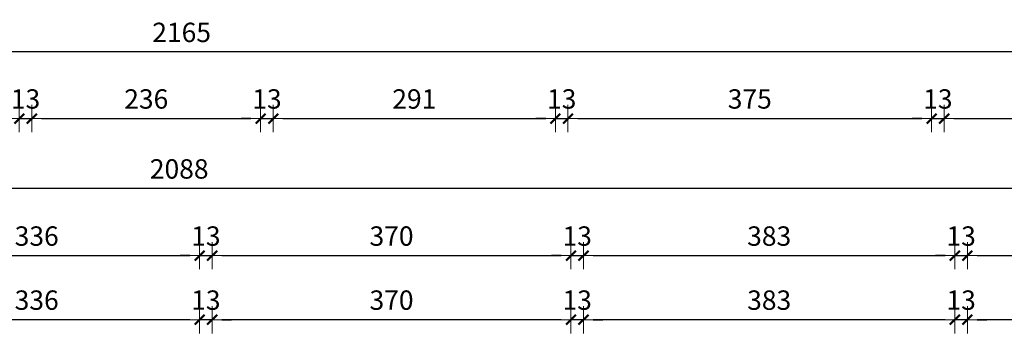
# Model space of a CAD drawing. Extents: x 1452 to 8157, y 5839 to 9544.
# Drawn here: x 2749 to 3765, y 9220 to 9544 of the extents above; entities that cross this region are included whole.
import ezdxf

# ---------------------------------------------------------------- set-up
doc = ezdxf.new("R2010")
doc.units = 0
doc.header["$LTSCALE"] = 2
doc.linetypes.add('CONTINUA', pattern=[0])
doc.layers.get('0').update_dxf_attribs({"linetype": 'CONTINUA', "lineweight": 25})
doc.layers.get('Defpoints').update_dxf_attribs({"linetype": 'CONTINUA', "lineweight": 15})
doc.layers.add('QUOTA', color=7, linetype='CONTINUA', lineweight=18)
doc.styles.add('ARIAL', font='ARIAL.TTF', dxfattribs={"width": 0.8})
doc.dimstyles.new('FERRI', dxfattribs={"dimtxt": 20, "dimasz": 10, "dimexe": 0, "dimexo": 0, "dimgap": 10, "dimtad": 1, "dimtoh": 1, "dimdec": 0, "dimrnd": 1, "dimzin": 2, "dimdsep": 46, "dimtxsty": 'ARIAL', "dimblk": 'QUOTATO', "dimcen": 0, "dimse1": 1, "dimse2": 1, "dimclre": 2, "dimclrt": 7, "dimadec": 0, "dimazin": 0, "dimtfac": 1, "dimtdec": 0, "dimtix": 1, "dimtmove": 2, "dimatfit": 3, "dimldrblk": 'QUOTATO', "dimfxl": 0, "dimtolj": 1, "dimtzin": 0, "dimarcsym": 0})

# ---------------------------------------------------------------- blocks, each defined once
blk = doc.blocks.new('QUOTATO')
at = {"lineweight": 18}
for q in [(0, 1.4), (-1.09, 0), (0, -1.4)]:
    blk.add_line((0, 0), q, dxfattribs=at)
at = {"lineweight": 50}
blk.add_line((-0.5, -0.5), (0.5, 0.5), dxfattribs=at)
blk = doc.blocks.new('*D42')
at = {"layer": 'Defpoints', "color": 0, "transparency": 16777216}
for p in [(3727, 9233.8), (3727, 9233.8), (3958, 9233.8)]:
    blk.add_point(p, dxfattribs=at)
at = {"layer": 'QUOTA', "color": 0, "lineweight": -2, "transparency": 16777216}
blk.add_line((3948, 9233.8), (3737, 9233.8), dxfattribs=at)
at = {"layer": 'QUOTA', "color": 0, "lineweight": -2, "transparency": 16777216, "xscale": 10, "yscale": 10, "zscale": 10, "rotation": 180}
blk.add_blockref('QUOTATO', (3727, 9233.8), dxfattribs=at)
at = {"layer": 'QUOTA', "color": 0, "lineweight": -2, "transparency": 16777216, "xscale": 10, "yscale": 10, "zscale": 10}
blk.add_blockref('QUOTATO', (3958, 9233.8), dxfattribs=at)
at = {"layer": 'QUOTA', "color": 7, "transparency": 16777216, "insert": (3842.5, 9254.1), "char_height": 20, "attachment_point": 5, "style": 'ARIAL'}
blk.add_mtext('\\A1;231', dxfattribs=at)
blk = doc.blocks.new('*D43')
at = {"layer": 'Defpoints', "color": 0, "transparency": 16777216}
for p in [(3727, 9300), (3958, 9300), (3958, 9300)]:
    blk.add_point(p, dxfattribs=at)
at = {"layer": 'QUOTA', "color": 0, "lineweight": -2, "transparency": 16777216}
blk.add_line((3737, 9300), (3948, 9300), dxfattribs=at)
at = {"layer": 'QUOTA', "color": 0, "lineweight": -2, "transparency": 16777216, "xscale": 10, "yscale": 10, "zscale": 10, "rotation": 180}
blk.add_blockref('QUOTATO', (3727, 9300), dxfattribs=at)
at = {"layer": 'QUOTA', "color": 0, "lineweight": -2, "transparency": 16777216, "xscale": 10, "yscale": 10, "zscale": 10}
blk.add_blockref('QUOTATO', (3958, 9300), dxfattribs=at)
at = {"layer": 'QUOTA', "color": 7, "transparency": 16777216, "insert": (3842.5, 9320.2), "char_height": 20, "attachment_point": 5, "style": 'ARIAL'}
blk.add_mtext('\\A1;231', dxfattribs=at)
blk = doc.blocks.new('*D44')
at = {"layer": 'Defpoints', "color": 0, "transparency": 16777216}
for p in [(1870, 9369.3), (1870, 9369.3), (3958, 9369.3)]:
    blk.add_point(p, dxfattribs=at)
at = {"layer": 'QUOTA', "color": 0, "lineweight": -2, "transparency": 16777216}
blk.add_line((3948, 9369.3), (1880, 9369.3), dxfattribs=at)
at = {"layer": 'QUOTA', "color": 0, "lineweight": -2, "transparency": 16777216, "xscale": 10, "yscale": 10, "zscale": 10, "rotation": 180}
blk.add_blockref('QUOTATO', (1870, 9369.3), dxfattribs=at)
at = {"layer": 'QUOTA', "color": 0, "lineweight": -2, "transparency": 16777216, "xscale": 10, "yscale": 10, "zscale": 10}
blk.add_blockref('QUOTATO', (3958, 9369.3), dxfattribs=at)
at = {"layer": 'QUOTA', "color": 7, "transparency": 16777216, "insert": (2914, 9389.5), "char_height": 20, "attachment_point": 5, "style": 'ARIAL'}
blk.add_mtext('\\A1;2088', dxfattribs=at)
blk = doc.blocks.new('*D45')
at = {"layer": 'Defpoints', "color": 0, "transparency": 16777216}
for p in [(3703, 9441.5), (3958, 9441.5), (3958, 9441.5)]:
    blk.add_point(p, dxfattribs=at)
at = {"layer": 'QUOTA', "color": 0, "lineweight": -2, "transparency": 16777216}
blk.add_line((3713, 9441.5), (3948, 9441.5), dxfattribs=at)
at = {"layer": 'QUOTA', "color": 0, "lineweight": -2, "transparency": 16777216, "xscale": 10, "yscale": 10, "zscale": 10, "rotation": 180}
blk.add_blockref('QUOTATO', (3703, 9441.5), dxfattribs=at)
at = {"layer": 'QUOTA', "color": 0, "lineweight": -2, "transparency": 16777216, "xscale": 10, "yscale": 10, "zscale": 10}
blk.add_blockref('QUOTATO', (3958, 9441.5), dxfattribs=at)
at = {"layer": 'QUOTA', "color": 7, "transparency": 16777216, "insert": (3830.5, 9461.7), "char_height": 20, "attachment_point": 5, "style": 'ARIAL'}
blk.add_mtext('\\A1;255', dxfattribs=at)
blk = doc.blocks.new('*D46')
at = {"layer": 'Defpoints', "color": 0, "transparency": 16777216}
for p in [(1834, 9510.2), (1834, 9510.2), (3999, 9510.2)]:
    blk.add_point(p, dxfattribs=at)
at = {"layer": 'QUOTA', "color": 0, "lineweight": -2, "transparency": 16777216}
blk.add_line((3989, 9510.2), (1844, 9510.2), dxfattribs=at)
at = {"layer": 'QUOTA', "color": 0, "lineweight": -2, "transparency": 16777216, "xscale": 10, "yscale": 10, "zscale": 10, "rotation": 180}
blk.add_blockref('QUOTATO', (1834, 9510.2), dxfattribs=at)
at = {"layer": 'QUOTA', "color": 0, "lineweight": -2, "transparency": 16777216, "xscale": 10, "yscale": 10, "zscale": 10}
blk.add_blockref('QUOTATO', (3999, 9510.2), dxfattribs=at)
at = {"layer": 'QUOTA', "color": 7, "transparency": 16777216, "insert": (2916.5, 9530.4), "char_height": 20, "attachment_point": 5, "style": 'ARIAL'}
blk.add_mtext('\\A1;2165', dxfattribs=at)
blk = doc.blocks.new('*D56')
at = {"layer": 'Defpoints', "color": 0, "transparency": 16777216}
for p in [(2948, 9233.8), (2948, 9233.8), (3318, 9233.8)]:
    blk.add_point(p, dxfattribs=at)
at = {"layer": 'QUOTA', "color": 0, "lineweight": -2, "transparency": 16777216}
blk.add_line((3308, 9233.8), (2958, 9233.8), dxfattribs=at)
at = {"layer": 'QUOTA', "color": 0, "lineweight": -2, "transparency": 16777216, "xscale": 10, "yscale": 10, "zscale": 10, "rotation": 180}
blk.add_blockref('QUOTATO', (2948, 9233.8), dxfattribs=at)
at = {"layer": 'QUOTA', "color": 0, "lineweight": -2, "transparency": 16777216, "xscale": 10, "yscale": 10, "zscale": 10}
blk.add_blockref('QUOTATO', (3318, 9233.8), dxfattribs=at)
at = {"layer": 'QUOTA', "color": 7, "transparency": 16777216, "insert": (3133, 9254.1), "char_height": 20, "attachment_point": 5, "style": 'ARIAL'}
blk.add_mtext('\\A1;370', dxfattribs=at)
blk = doc.blocks.new('*D57')
at = {"layer": 'Defpoints', "color": 0, "transparency": 16777216}
for p in [(2948, 9300), (3318, 9300), (3318, 9300)]:
    blk.add_point(p, dxfattribs=at)
at = {"layer": 'QUOTA', "color": 0, "lineweight": -2, "transparency": 16777216}
blk.add_line((2958, 9300), (3308, 9300), dxfattribs=at)
at = {"layer": 'QUOTA', "color": 0, "lineweight": -2, "transparency": 16777216, "xscale": 10, "yscale": 10, "zscale": 10, "rotation": 180}
blk.add_blockref('QUOTATO', (2948, 9300), dxfattribs=at)
at = {"layer": 'QUOTA', "color": 0, "lineweight": -2, "transparency": 16777216, "xscale": 10, "yscale": 10, "zscale": 10}
blk.add_blockref('QUOTATO', (3318, 9300), dxfattribs=at)
at = {"layer": 'QUOTA', "color": 7, "transparency": 16777216, "insert": (3133, 9320.2), "char_height": 20, "attachment_point": 5, "style": 'ARIAL'}
blk.add_mtext('\\A1;370', dxfattribs=at)
blk = doc.blocks.new('*D58')
at = {"layer": 'Defpoints', "color": 0, "transparency": 16777216}
for p in [(3011, 9441.5), (3302, 9441.5), (3302, 9441.5)]:
    blk.add_point(p, dxfattribs=at)
at = {"layer": 'QUOTA', "color": 0, "lineweight": -2, "transparency": 16777216}
blk.add_line((3021, 9441.5), (3292, 9441.5), dxfattribs=at)
at = {"layer": 'QUOTA', "color": 0, "lineweight": -2, "transparency": 16777216, "xscale": 10, "yscale": 10, "zscale": 10, "rotation": 180}
blk.add_blockref('QUOTATO', (3011, 9441.5), dxfattribs=at)
at = {"layer": 'QUOTA', "color": 0, "lineweight": -2, "transparency": 16777216, "xscale": 10, "yscale": 10, "zscale": 10}
blk.add_blockref('QUOTATO', (3302, 9441.5), dxfattribs=at)
at = {"layer": 'QUOTA', "color": 7, "transparency": 16777216, "insert": (3156.5, 9461.7), "char_height": 20, "attachment_point": 5, "style": 'ARIAL'}
blk.add_mtext('\\A1;291', dxfattribs=at)
blk = doc.blocks.new('*D59')
at = {"layer": 'Defpoints', "color": 0, "transparency": 16777216}
for p in [(3315, 9441.5), (3690, 9441.5), (3690, 9441.5)]:
    blk.add_point(p, dxfattribs=at)
at = {"layer": 'QUOTA', "color": 0, "lineweight": -2, "transparency": 16777216}
blk.add_line((3325, 9441.5), (3680, 9441.5), dxfattribs=at)
at = {"layer": 'QUOTA', "color": 0, "lineweight": -2, "transparency": 16777216, "xscale": 10, "yscale": 10, "zscale": 10, "rotation": 180}
blk.add_blockref('QUOTATO', (3315, 9441.5), dxfattribs=at)
at = {"layer": 'QUOTA', "color": 0, "lineweight": -2, "transparency": 16777216, "xscale": 10, "yscale": 10, "zscale": 10}
blk.add_blockref('QUOTATO', (3690, 9441.5), dxfattribs=at)
at = {"layer": 'QUOTA', "color": 7, "transparency": 16777216, "insert": (3502.5, 9461.7), "char_height": 20, "attachment_point": 5, "style": 'ARIAL'}
blk.add_mtext('\\A1;375', dxfattribs=at)
blk = doc.blocks.new('*D60')
at = {"layer": 'Defpoints', "color": 0, "transparency": 16777216}
for p in [(3690, 9441.5), (3703, 9441.5), (3703, 9441.5)]:
    blk.add_point(p, dxfattribs=at)
at = {"layer": 'QUOTA', "color": 0, "lineweight": -2, "transparency": 16777216}
for p, q in [((3680, 9441.5), (3670, 9441.5)), ((3690, 9441.5), (3703, 9441.5)), ((3713, 9441.5), (3723, 9441.5))]:
    blk.add_line(p, q, dxfattribs=at)
at = {"layer": 'QUOTA', "color": 0, "lineweight": -2, "transparency": 16777216, "xscale": 10, "yscale": 10, "zscale": 10}
blk.add_blockref('QUOTATO', (3690, 9441.5), dxfattribs=at)
at = {"layer": 'QUOTA', "color": 0, "lineweight": -2, "transparency": 16777216, "xscale": 10, "yscale": 10, "zscale": 10, "rotation": 180}
blk.add_blockref('QUOTATO', (3703, 9441.5), dxfattribs=at)
at = {"layer": 'QUOTA', "color": 7, "transparency": 16777216, "insert": (3696.5, 9461.7), "char_height": 20, "attachment_point": 5, "style": 'ARIAL'}
blk.add_mtext('\\A1;13', dxfattribs=at)
blk = doc.blocks.new('*D61')
at = {"layer": 'Defpoints', "color": 0, "transparency": 16777216}
for p in [(3302, 9441.5), (3315, 9441.5), (3315, 9441.5)]:
    blk.add_point(p, dxfattribs=at)
at = {"layer": 'QUOTA', "color": 0, "lineweight": -2, "transparency": 16777216}
for p, q in [((3292, 9441.5), (3282, 9441.5)), ((3302, 9441.5), (3315, 9441.5)), ((3325, 9441.5), (3335, 9441.5))]:
    blk.add_line(p, q, dxfattribs=at)
at = {"layer": 'QUOTA', "color": 0, "lineweight": -2, "transparency": 16777216, "xscale": 10, "yscale": 10, "zscale": 10}
blk.add_blockref('QUOTATO', (3302, 9441.5), dxfattribs=at)
at = {"layer": 'QUOTA', "color": 0, "lineweight": -2, "transparency": 16777216, "xscale": 10, "yscale": 10, "zscale": 10, "rotation": 180}
blk.add_blockref('QUOTATO', (3315, 9441.5), dxfattribs=at)
at = {"layer": 'QUOTA', "color": 7, "transparency": 16777216, "insert": (3308.5, 9461.7), "char_height": 20, "attachment_point": 5, "style": 'ARIAL'}
blk.add_mtext('\\A1;13', dxfattribs=at)
blk = doc.blocks.new('*D62')
at = {"layer": 'Defpoints', "color": 0, "transparency": 16777216}
for p in [(3331, 9233.8), (3331, 9233.8), (3714, 9233.8)]:
    blk.add_point(p, dxfattribs=at)
at = {"layer": 'QUOTA', "color": 0, "lineweight": -2, "transparency": 16777216}
blk.add_line((3704, 9233.8), (3341, 9233.8), dxfattribs=at)
at = {"layer": 'QUOTA', "color": 0, "lineweight": -2, "transparency": 16777216, "xscale": 10, "yscale": 10, "zscale": 10, "rotation": 180}
blk.add_blockref('QUOTATO', (3331, 9233.8), dxfattribs=at)
at = {"layer": 'QUOTA', "color": 0, "lineweight": -2, "transparency": 16777216, "xscale": 10, "yscale": 10, "zscale": 10}
blk.add_blockref('QUOTATO', (3714, 9233.8), dxfattribs=at)
at = {"layer": 'QUOTA', "color": 7, "transparency": 16777216, "insert": (3522.5, 9254.1), "char_height": 20, "attachment_point": 5, "style": 'ARIAL'}
blk.add_mtext('\\A1;383', dxfattribs=at)
blk = doc.blocks.new('*D63')
at = {"layer": 'Defpoints', "color": 0, "transparency": 16777216}
for p in [(3331, 9300), (3714, 9300), (3714, 9300)]:
    blk.add_point(p, dxfattribs=at)
at = {"layer": 'QUOTA', "color": 0, "lineweight": -2, "transparency": 16777216}
blk.add_line((3341, 9300), (3704, 9300), dxfattribs=at)
at = {"layer": 'QUOTA', "color": 0, "lineweight": -2, "transparency": 16777216, "xscale": 10, "yscale": 10, "zscale": 10, "rotation": 180}
blk.add_blockref('QUOTATO', (3331, 9300), dxfattribs=at)
at = {"layer": 'QUOTA', "color": 0, "lineweight": -2, "transparency": 16777216, "xscale": 10, "yscale": 10, "zscale": 10}
blk.add_blockref('QUOTATO', (3714, 9300), dxfattribs=at)
at = {"layer": 'QUOTA', "color": 7, "transparency": 16777216, "insert": (3522.5, 9320.2), "char_height": 20, "attachment_point": 5, "style": 'ARIAL'}
blk.add_mtext('\\A1;383', dxfattribs=at)
blk = doc.blocks.new('*D64')
at = {"layer": 'Defpoints', "color": 0, "transparency": 16777216}
for p in [(3714, 9300), (3727, 9300), (3727, 9300)]:
    blk.add_point(p, dxfattribs=at)
at = {"layer": 'QUOTA', "color": 0, "lineweight": -2, "transparency": 16777216}
for p, q in [((3704, 9300), (3694, 9300)), ((3714, 9300), (3727, 9300)), ((3737, 9300), (3747, 9300))]:
    blk.add_line(p, q, dxfattribs=at)
at = {"layer": 'QUOTA', "color": 0, "lineweight": -2, "transparency": 16777216, "xscale": 10, "yscale": 10, "zscale": 10}
blk.add_blockref('QUOTATO', (3714, 9300), dxfattribs=at)
at = {"layer": 'QUOTA', "color": 0, "lineweight": -2, "transparency": 16777216, "xscale": 10, "yscale": 10, "zscale": 10, "rotation": 180}
blk.add_blockref('QUOTATO', (3727, 9300), dxfattribs=at)
at = {"layer": 'QUOTA', "color": 7, "transparency": 16777216, "insert": (3720.5, 9320.2), "char_height": 20, "attachment_point": 5, "style": 'ARIAL'}
blk.add_mtext('\\A1;13', dxfattribs=at)
blk = doc.blocks.new('*D65')
at = {"layer": 'Defpoints', "color": 0, "transparency": 16777216}
for p in [(3714, 9233.8), (3714, 9233.8), (3727, 9233.8)]:
    blk.add_point(p, dxfattribs=at)
at = {"layer": 'QUOTA', "color": 0, "lineweight": -2, "transparency": 16777216}
for p, q in [((3704, 9233.8), (3694, 9233.8)), ((3727, 9233.8), (3714, 9233.8)), ((3737, 9233.8), (3747, 9233.8))]:
    blk.add_line(p, q, dxfattribs=at)
at = {"layer": 'QUOTA', "color": 0, "lineweight": -2, "transparency": 16777216, "xscale": 10, "yscale": 10, "zscale": 10}
blk.add_blockref('QUOTATO', (3714, 9233.8), dxfattribs=at)
at = {"layer": 'QUOTA', "color": 0, "lineweight": -2, "transparency": 16777216, "xscale": 10, "yscale": 10, "zscale": 10, "rotation": 180}
blk.add_blockref('QUOTATO', (3727, 9233.8), dxfattribs=at)
at = {"layer": 'QUOTA', "color": 7, "transparency": 16777216, "insert": (3720.5, 9254.1), "char_height": 20, "attachment_point": 5, "style": 'ARIAL'}
blk.add_mtext('\\A1;13', dxfattribs=at)
blk = doc.blocks.new('*D66')
at = {"layer": 'Defpoints', "color": 0, "transparency": 16777216}
for p in [(3318, 9300), (3331, 9300), (3331, 9300)]:
    blk.add_point(p, dxfattribs=at)
at = {"layer": 'QUOTA', "color": 0, "lineweight": -2, "transparency": 16777216}
for p, q in [((3308, 9300), (3298, 9300)), ((3318, 9300), (3331, 9300)), ((3341, 9300), (3351, 9300))]:
    blk.add_line(p, q, dxfattribs=at)
at = {"layer": 'QUOTA', "color": 0, "lineweight": -2, "transparency": 16777216, "xscale": 10, "yscale": 10, "zscale": 10}
blk.add_blockref('QUOTATO', (3318, 9300), dxfattribs=at)
at = {"layer": 'QUOTA', "color": 0, "lineweight": -2, "transparency": 16777216, "xscale": 10, "yscale": 10, "zscale": 10, "rotation": 180}
blk.add_blockref('QUOTATO', (3331, 9300), dxfattribs=at)
at = {"layer": 'QUOTA', "color": 7, "transparency": 16777216, "insert": (3324.5, 9320.2), "char_height": 20, "attachment_point": 5, "style": 'ARIAL'}
blk.add_mtext('\\A1;13', dxfattribs=at)
blk = doc.blocks.new('*D67')
at = {"layer": 'Defpoints', "color": 0, "transparency": 16777216}
for p in [(3318, 9233.8), (3318, 9233.8), (3331, 9233.8)]:
    blk.add_point(p, dxfattribs=at)
at = {"layer": 'QUOTA', "color": 0, "lineweight": -2, "transparency": 16777216}
for p, q in [((3308, 9233.8), (3298, 9233.8)), ((3331, 9233.8), (3318, 9233.8)), ((3341, 9233.8), (3351, 9233.8))]:
    blk.add_line(p, q, dxfattribs=at)
at = {"layer": 'QUOTA', "color": 0, "lineweight": -2, "transparency": 16777216, "xscale": 10, "yscale": 10, "zscale": 10}
blk.add_blockref('QUOTATO', (3318, 9233.8), dxfattribs=at)
at = {"layer": 'QUOTA', "color": 0, "lineweight": -2, "transparency": 16777216, "xscale": 10, "yscale": 10, "zscale": 10, "rotation": 180}
blk.add_blockref('QUOTATO', (3331, 9233.8), dxfattribs=at)
at = {"layer": 'QUOTA', "color": 7, "transparency": 16777216, "insert": (3324.5, 9254.1), "char_height": 20, "attachment_point": 5, "style": 'ARIAL'}
blk.add_mtext('\\A1;13', dxfattribs=at)
blk = doc.blocks.new('*D68')
at = {"layer": 'Defpoints', "color": 0, "transparency": 16777216}
for p in [(2762, 9441.5), (2998, 9441.5), (2998, 9441.5)]:
    blk.add_point(p, dxfattribs=at)
at = {"layer": 'QUOTA', "color": 0, "lineweight": -2, "transparency": 16777216}
blk.add_line((2772, 9441.5), (2988, 9441.5), dxfattribs=at)
at = {"layer": 'QUOTA', "color": 0, "lineweight": -2, "transparency": 16777216, "xscale": 10, "yscale": 10, "zscale": 10, "rotation": 180}
blk.add_blockref('QUOTATO', (2762, 9441.5), dxfattribs=at)
at = {"layer": 'QUOTA', "color": 0, "lineweight": -2, "transparency": 16777216, "xscale": 10, "yscale": 10, "zscale": 10}
blk.add_blockref('QUOTATO', (2998, 9441.5), dxfattribs=at)
at = {"layer": 'QUOTA', "color": 7, "transparency": 16777216, "insert": (2880, 9461.7), "char_height": 20, "attachment_point": 5, "style": 'ARIAL'}
blk.add_mtext('\\A1;236', dxfattribs=at)
blk = doc.blocks.new('*D69')
at = {"layer": 'Defpoints', "color": 0, "transparency": 16777216}
for p in [(2998, 9441.5), (3011, 9441.5), (3011, 9441.5)]:
    blk.add_point(p, dxfattribs=at)
at = {"layer": 'QUOTA', "color": 0, "lineweight": -2, "transparency": 16777216}
for p, q in [((2988, 9441.5), (2978, 9441.5)), ((2998, 9441.5), (3011, 9441.5)), ((3021, 9441.5), (3031, 9441.5))]:
    blk.add_line(p, q, dxfattribs=at)
at = {"layer": 'QUOTA', "color": 0, "lineweight": -2, "transparency": 16777216, "xscale": 10, "yscale": 10, "zscale": 10}
blk.add_blockref('QUOTATO', (2998, 9441.5), dxfattribs=at)
at = {"layer": 'QUOTA', "color": 0, "lineweight": -2, "transparency": 16777216, "xscale": 10, "yscale": 10, "zscale": 10, "rotation": 180}
blk.add_blockref('QUOTATO', (3011, 9441.5), dxfattribs=at)
at = {"layer": 'QUOTA', "color": 7, "transparency": 16777216, "insert": (3004.5, 9461.7), "char_height": 20, "attachment_point": 5, "style": 'ARIAL'}
blk.add_mtext('\\A1;13', dxfattribs=at)
blk = doc.blocks.new('*D70')
at = {"layer": 'Defpoints', "color": 0, "transparency": 16777216}
for p in [(2576, 9441.5), (2749, 9441.5), (2749, 9441.5)]:
    blk.add_point(p, dxfattribs=at)
at = {"layer": 'QUOTA', "color": 0, "lineweight": -2, "transparency": 16777216}
blk.add_line((2586, 9441.5), (2739, 9441.5), dxfattribs=at)
at = {"layer": 'QUOTA', "color": 0, "lineweight": -2, "transparency": 16777216, "xscale": 10, "yscale": 10, "zscale": 10, "rotation": 180}
blk.add_blockref('QUOTATO', (2576, 9441.5), dxfattribs=at)
at = {"layer": 'QUOTA', "color": 0, "lineweight": -2, "transparency": 16777216, "xscale": 10, "yscale": 10, "zscale": 10}
blk.add_blockref('QUOTATO', (2749, 9441.5), dxfattribs=at)
at = {"layer": 'QUOTA', "color": 7, "transparency": 16777216, "insert": (2662.5, 9461.7), "char_height": 20, "attachment_point": 5, "style": 'ARIAL'}
blk.add_mtext('\\A1;173', dxfattribs=at)
blk = doc.blocks.new('*D71')
at = {"layer": 'Defpoints', "color": 0, "transparency": 16777216}
for p in [(2749, 9441.5), (2762, 9441.5), (2762, 9441.5)]:
    blk.add_point(p, dxfattribs=at)
at = {"layer": 'QUOTA', "color": 0, "lineweight": -2, "transparency": 16777216}
for p, q in [((2739, 9441.5), (2729, 9441.5)), ((2749, 9441.5), (2762, 9441.5)), ((2772, 9441.5), (2782, 9441.5))]:
    blk.add_line(p, q, dxfattribs=at)
at = {"layer": 'QUOTA', "color": 0, "lineweight": -2, "transparency": 16777216, "xscale": 10, "yscale": 10, "zscale": 10}
blk.add_blockref('QUOTATO', (2749, 9441.5), dxfattribs=at)
at = {"layer": 'QUOTA', "color": 0, "lineweight": -2, "transparency": 16777216, "xscale": 10, "yscale": 10, "zscale": 10, "rotation": 180}
blk.add_blockref('QUOTATO', (2762, 9441.5), dxfattribs=at)
at = {"layer": 'QUOTA', "color": 7, "transparency": 16777216, "insert": (2755.5, 9461.7), "char_height": 20, "attachment_point": 5, "style": 'ARIAL'}
blk.add_mtext('\\A1;13', dxfattribs=at)
blk = doc.blocks.new('*D73')
at = {"layer": 'Defpoints', "color": 0, "transparency": 16777216}
for p in [(2599, 9233.8), (2599, 9233.8), (2935, 9233.8)]:
    blk.add_point(p, dxfattribs=at)
at = {"layer": 'QUOTA', "color": 0, "lineweight": -2, "transparency": 16777216}
blk.add_line((2925, 9233.8), (2609, 9233.8), dxfattribs=at)
at = {"layer": 'QUOTA', "color": 0, "lineweight": -2, "transparency": 16777216, "xscale": 10, "yscale": 10, "zscale": 10, "rotation": 180}
blk.add_blockref('QUOTATO', (2599, 9233.8), dxfattribs=at)
at = {"layer": 'QUOTA', "color": 0, "lineweight": -2, "transparency": 16777216, "xscale": 10, "yscale": 10, "zscale": 10}
blk.add_blockref('QUOTATO', (2935, 9233.8), dxfattribs=at)
at = {"layer": 'QUOTA', "color": 7, "transparency": 16777216, "insert": (2767, 9254.1), "char_height": 20, "attachment_point": 5, "style": 'ARIAL'}
blk.add_mtext('\\A1;336', dxfattribs=at)
blk = doc.blocks.new('*D74')
at = {"layer": 'Defpoints', "color": 0, "transparency": 16777216}
for p in [(2599, 9300), (2935, 9300), (2935, 9300)]:
    blk.add_point(p, dxfattribs=at)
at = {"layer": 'QUOTA', "color": 0, "lineweight": -2, "transparency": 16777216}
blk.add_line((2609, 9300), (2925, 9300), dxfattribs=at)
at = {"layer": 'QUOTA', "color": 0, "lineweight": -2, "transparency": 16777216, "xscale": 10, "yscale": 10, "zscale": 10, "rotation": 180}
blk.add_blockref('QUOTATO', (2599, 9300), dxfattribs=at)
at = {"layer": 'QUOTA', "color": 0, "lineweight": -2, "transparency": 16777216, "xscale": 10, "yscale": 10, "zscale": 10}
blk.add_blockref('QUOTATO', (2935, 9300), dxfattribs=at)
at = {"layer": 'QUOTA', "color": 7, "transparency": 16777216, "insert": (2767, 9320.2), "char_height": 20, "attachment_point": 5, "style": 'ARIAL'}
blk.add_mtext('\\A1;336', dxfattribs=at)
blk = doc.blocks.new('*D75')
at = {"layer": 'Defpoints', "color": 0, "transparency": 16777216}
for p in [(2935, 9233.8), (2935, 9233.8), (2948, 9233.8)]:
    blk.add_point(p, dxfattribs=at)
at = {"layer": 'QUOTA', "color": 0, "lineweight": -2, "transparency": 16777216}
for p, q in [((2925, 9233.8), (2915, 9233.8)), ((2948, 9233.8), (2935, 9233.8)), ((2958, 9233.8), (2968, 9233.8))]:
    blk.add_line(p, q, dxfattribs=at)
at = {"layer": 'QUOTA', "color": 0, "lineweight": -2, "transparency": 16777216, "xscale": 10, "yscale": 10, "zscale": 10}
blk.add_blockref('QUOTATO', (2935, 9233.8), dxfattribs=at)
at = {"layer": 'QUOTA', "color": 0, "lineweight": -2, "transparency": 16777216, "xscale": 10, "yscale": 10, "zscale": 10, "rotation": 180}
blk.add_blockref('QUOTATO', (2948, 9233.8), dxfattribs=at)
at = {"layer": 'QUOTA', "color": 7, "transparency": 16777216, "insert": (2941.5, 9254.1), "char_height": 20, "attachment_point": 5, "style": 'ARIAL'}
blk.add_mtext('\\A1;13', dxfattribs=at)
blk = doc.blocks.new('*D76')
at = {"layer": 'Defpoints', "color": 0, "transparency": 16777216}
for p in [(2935, 9300), (2948, 9300), (2948, 9300)]:
    blk.add_point(p, dxfattribs=at)
at = {"layer": 'QUOTA', "color": 0, "lineweight": -2, "transparency": 16777216}
for p, q in [((2925, 9300), (2915, 9300)), ((2935, 9300), (2948, 9300)), ((2958, 9300), (2968, 9300))]:
    blk.add_line(p, q, dxfattribs=at)
at = {"layer": 'QUOTA', "color": 0, "lineweight": -2, "transparency": 16777216, "xscale": 10, "yscale": 10, "zscale": 10}
blk.add_blockref('QUOTATO', (2935, 9300), dxfattribs=at)
at = {"layer": 'QUOTA', "color": 0, "lineweight": -2, "transparency": 16777216, "xscale": 10, "yscale": 10, "zscale": 10, "rotation": 180}
blk.add_blockref('QUOTATO', (2948, 9300), dxfattribs=at)
at = {"layer": 'QUOTA', "color": 7, "transparency": 16777216, "insert": (2941.5, 9320.2), "char_height": 20, "attachment_point": 5, "style": 'ARIAL'}
blk.add_mtext('\\A1;13', dxfattribs=at)

msp = doc.modelspace()

# ---------------------------------------------------------------- dimensions: what is measured, and where the dimension line sits
at = {"layer": 'QUOTA'}
for base, p1, p2, picture, middle in [((1834, 9510.2), (3999, 9510.2), (1834, 9510.2), '*D46', (2916.5, 9530.4)), ((2749, 9441.5), (2576, 9441.5), (2749, 9441.5), '*D70', (2662.5, 9461.7)), ((2762, 9441.5), (2749, 9441.5), (2762, 9441.5), '*D71', (2755.5, 9461.7)), ((2998, 9441.5), (2762, 9441.5), (2998, 9441.5), '*D68', (2880, 9461.7)), ((3011, 9441.5), (2998, 9441.5), (3011, 9441.5), '*D69', (3004.5, 9461.7)), ((3302, 9441.5), (3011, 9441.5), (3302, 9441.5), '*D58', (3156.5, 9461.7)), ((3315, 9441.5), (3302, 9441.5), (3315, 9441.5), '*D61', (3308.5, 9461.7)), ((3690, 9441.5), (3315, 9441.5), (3690, 9441.5), '*D59', (3502.5, 9461.7)), ((3703, 9441.5), (3690, 9441.5), (3703, 9441.5), '*D60', (3696.5, 9461.7)), ((3958, 9441.5), (3703, 9441.5), (3958, 9441.5), '*D45', (3830.5, 9461.7)), ((1870, 9369.3), (3958, 9369.3), (1870, 9369.3), '*D44', (2914, 9389.5)), ((2935, 9300), (2599, 9300), (2935, 9300), '*D74', (2767, 9320.2)), ((2948, 9300), (2935, 9300), (2948, 9300), '*D76', (2941.5, 9320.2)), ((3318, 9300), (2948, 9300), (3318, 9300), '*D57', (3133, 9320.2)), ((3331, 9300), (3318, 9300), (3331, 9300), '*D66', (3324.5, 9320.2)), ((3714, 9300), (3331, 9300), (3714, 9300), '*D63', (3522.5, 9320.2)), ((3727, 9300), (3714, 9300), (3727, 9300), '*D64', (3720.5, 9320.2)), ((3958, 9300), (3727, 9300), (3958, 9300), '*D43', (3842.5, 9320.2)), ((2599, 9233.8), (2935, 9233.8), (2599, 9233.8), '*D73', (2767, 9254.1)), ((2935, 9233.8), (2948, 9233.8), (2935, 9233.8), '*D75', (2941.5, 9254.1)), ((2948, 9233.8), (3318, 9233.8), (2948, 9233.8), '*D56', (3133, 9254.1)), ((3318, 9233.8), (3331, 9233.8), (3318, 9233.8), '*D67', (3324.5, 9254.1)), ((3331, 9233.8), (3714, 9233.8), (3331, 9233.8), '*D62', (3522.5, 9254.1)), ((3714, 9233.8), (3727, 9233.8), (3714, 9233.8), '*D65', (3720.5, 9254.1)), ((3727, 9233.8), (3958, 9233.8), (3727, 9233.8), '*D42', (3842.5, 9254.1))]:
    dim = msp.add_linear_dim(base=base, p1=p1, p2=p2, angle=180, dimstyle='FERRI', dxfattribs=at)
    dim.commit()
    dim.dimension.update_dxf_attribs({"geometry": picture, "text_midpoint": middle})

doc.saveas('drawing.dxf')
